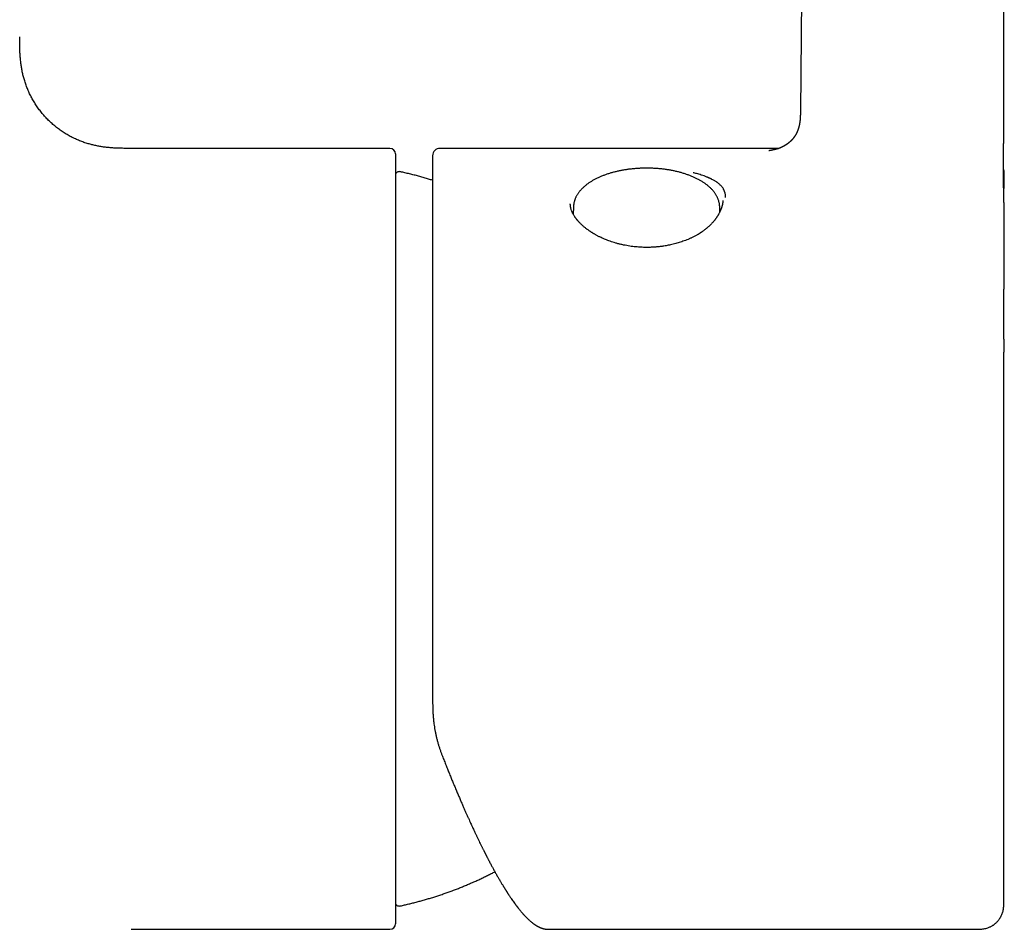
# Model space of a CAD drawing. Units: millimetres. Extents: x 8 to 677, y 12 to 658.
# Drawn here: x 351 to 404, y 466 to 515 of the extents above; entities that cross this region are included whole.
import ezdxf

# ---------------------------------------------------------------- set-up
doc = ezdxf.new("R2010")
doc.units = ezdxf.units.MM

msp = doc.modelspace()

# ---------------------------------------------------------------- linework, layer by layer
at = {"color": 7, "linetype": 'Continuous', "lineweight": 30}
for p, q in [((393.442, 554.648), (392.976, 510.062)), ((403.916, 510.062), (403.89, 554.634)), ((370.907, 508.098), (357.005, 508.098)), ((357.005, 508.098), (357.005, 508.097)), ((371.207, 507.798), (371.207, 466.398)), ((391.831, 508.098), (373.607, 508.098)), ((403.914, 506.594), (403.914, 505.938)), ((380.607, 505.104), (380.607, 505.111)), ((380.767, 504.551), (380.768, 504.554)), ((380.776, 504.942), (380.768, 504.55)), ((388.643, 504.684), (388.638, 504.942)), ((403.914, 497.842), (403.914, 497.129)), ((357.005, 466.098), (370.907, 466.098)), ((379.423, 466.098), (379.422, 466.098)), ((379.423, 466.098), (402.414, 466.098)), ((402.414, 466.099), (402.414, 466.099))]:
    msp.add_line(p, q, dxfattribs=at)
for centre, radius, start, end in [((370.907, 507.798), 0.3, 0, 90), ((373.607, 507.698), 0.4, 90, 180), ((371.404, 506.648), 0.2, 77.8752, 171.344), ((371.404, 467.548), 0.2, 187.1799, 282.1248), ((370.907, 466.398), 0.3, 270, 0)]:
    msp.add_arc(centre, radius, start, end, dxfattribs=at)
for points, knots in [([(357.005, 508.098), (356.917, 508.098), (356.74, 508.098), (356.475, 508.1), (356.209, 508.109), (355.942, 508.124), (355.695, 508.147), (355.466, 508.177), (355.257, 508.212), (355.048, 508.254), (354.84, 508.304), (354.624, 508.366), (354.401, 508.441), (354.171, 508.53), (353.944, 508.631), (353.722, 508.743), (353.504, 508.867), (353.292, 509.003), (353.086, 509.149), (352.888, 509.305), (352.697, 509.472), (352.514, 509.648), (352.34, 509.833), (352.176, 510.026), (352.022, 510.226), (351.879, 510.434), (351.746, 510.647), (351.625, 510.866), (351.515, 511.09), (351.417, 511.317), (351.331, 511.548), (351.257, 511.776), (351.196, 512.001), (351.146, 512.222), (351.104, 512.444), (351.072, 512.666), (351.047, 512.888), (351.028, 513.124), (351.015, 513.372), (351.009, 513.633), (351.007, 513.875), (351.007, 514.029), (351.007, 514.097)], [0, 0, 0, 0, 0.027212, 0.054463, 0.081778, 0.109178, 0.13668, 0.158373, 0.180146, 0.202008, 0.223964, 0.246021, 0.271211, 0.296538, 0.322, 0.347592, 0.373304, 0.399124, 0.425033, 0.451011, 0.477037, 0.503085, 0.529131, 0.555148, 0.581114, 0.607006, 0.632804, 0.658492, 0.684057, 0.709491, 0.734789, 0.759951, 0.783316, 0.80657, 0.82972, 0.852773, 0.87574, 0.898629, 0.925518, 0.95233, 0.979085, 1, 1, 1, 1]), ([(392.975, 510.082), (392.975, 510.065), (392.975, 510.034), (392.974, 509.992), (392.974, 509.958), (392.973, 509.931), (392.973, 509.91), (392.972, 509.893), (392.972, 509.876), (392.971, 509.859), (392.971, 509.843), (392.97, 509.827), (392.969, 509.808), (392.968, 509.785), (392.967, 509.758), (392.965, 509.733), (392.964, 509.71), (392.962, 509.69), (392.961, 509.672), (392.96, 509.655), (392.958, 509.638), (392.956, 509.621), (392.954, 509.602), (392.952, 509.581), (392.95, 509.562), (392.948, 509.545), (392.945, 509.527), (392.943, 509.507), (392.94, 509.491), (392.938, 509.478), (392.937, 509.469), (392.935, 509.46), (392.933, 509.448), (392.931, 509.437), (392.93, 509.426), (392.928, 509.417), (392.926, 509.407), (392.923, 509.391), (392.919, 509.371), (392.914, 509.345), (392.908, 509.321), (392.902, 509.296), (392.897, 509.273), (392.89, 509.248), (392.882, 509.22), (392.874, 509.191), (392.865, 509.162), (392.856, 509.134), (392.846, 509.107), (392.837, 509.08), (392.827, 509.054), (392.819, 509.034), (392.812, 509.019), (392.807, 509.007), (392.803, 508.995), (392.798, 508.986), (392.795, 508.978), (392.791, 508.97), (392.787, 508.961), (392.783, 508.951), (392.778, 508.94), (392.773, 508.93), (392.768, 508.921), (392.765, 508.913), (392.761, 508.906), (392.757, 508.899), (392.753, 508.891), (392.748, 508.881), (392.742, 508.869), (392.735, 508.857), (392.73, 508.848), (392.725, 508.839), (392.721, 508.832), (392.717, 508.825), (392.712, 508.816), (392.706, 508.806), (392.7, 508.796), (392.694, 508.787), (392.689, 508.778), (392.684, 508.77), (392.678, 508.761), (392.671, 508.751), (392.664, 508.74), (392.656, 508.728), (392.648, 508.717), (392.642, 508.707), (392.636, 508.699), (392.63, 508.692), (392.624, 508.684), (392.618, 508.675), (392.611, 508.666), (392.603, 508.656), (392.595, 508.645), (392.588, 508.636), (392.581, 508.627), (392.574, 508.619), (392.567, 508.61), (392.559, 508.601), (392.549, 508.589), (392.538, 508.577), (392.528, 508.566), (392.519, 508.556), (392.511, 508.547), (392.502, 508.538), (392.494, 508.529), (392.485, 508.519), (392.475, 508.51), (392.467, 508.501), (392.458, 508.493), (392.449, 508.484), (392.44, 508.476), (392.431, 508.467), (392.42, 508.457), (392.409, 508.447), (392.398, 508.437), (392.389, 508.429), (392.38, 508.422), (392.373, 508.416), (392.365, 508.409), (392.357, 508.402), (392.347, 508.395), (392.337, 508.386), (392.325, 508.377), (392.313, 508.368), (392.302, 508.359), (392.292, 508.352), (392.283, 508.345), (392.273, 508.338), (392.263, 508.331), (392.251, 508.322), (392.237, 508.313), (392.224, 508.304), (392.211, 508.295), (392.2, 508.288), (392.19, 508.281), (392.179, 508.274), (392.168, 508.267), (392.156, 508.26), (392.143, 508.252), (392.129, 508.244), (392.117, 508.237), (392.106, 508.23), (392.095, 508.224), (392.085, 508.218), (392.074, 508.212), (392.061, 508.205), (392.048, 508.198), (392.035, 508.191), (392.022, 508.184), (392.011, 508.178), (392, 508.173), (391.989, 508.168), (391.977, 508.162), (391.964, 508.155), (391.949, 508.148), (391.934, 508.141), (391.92, 508.135), (391.908, 508.129), (391.898, 508.125), (391.889, 508.121), (391.881, 508.118), (391.874, 508.115), (391.868, 508.113), (391.863, 508.11), (391.857, 508.108), (391.853, 508.106), (391.848, 508.104), (391.843, 508.102), (391.838, 508.1), (391.833, 508.098), (391.828, 508.096), (391.824, 508.095), (391.818, 508.093), (391.813, 508.09), (391.808, 508.089), (391.804, 508.087), (391.8, 508.085), (391.795, 508.084), (391.792, 508.083), (391.79, 508.082), (391.79, 508.082), (391.79, 508.082), (391.789, 508.082), (391.788, 508.081), (391.787, 508.081), (391.787, 508.081), (391.786, 508.081), (391.786, 508.081), (391.786, 508.08), (391.785, 508.08), (391.785, 508.08), (391.786, 508.08), (391.786, 508.081), (391.787, 508.081), (391.788, 508.081), (391.79, 508.082), (391.793, 508.083), (391.795, 508.083), (391.798, 508.084), (391.8, 508.085), (391.804, 508.086), (391.797, 508.084), (391.782, 508.08), (391.766, 508.075), (391.752, 508.071), (391.739, 508.068), (391.727, 508.064), (391.714, 508.061), (391.698, 508.057), (391.682, 508.052), (391.666, 508.048), (391.651, 508.045), (391.636, 508.041), (391.621, 508.037), (391.605, 508.034), (391.591, 508.03), (391.579, 508.027), (391.566, 508.025), (391.552, 508.021), (391.538, 508.018), (391.523, 508.015), (391.512, 508.013), (391.502, 508.011), (391.494, 508.009), (391.484, 508.007), (391.473, 508.004), (391.46, 508.002), (391.448, 507.999), (391.427, 507.995), (391.399, 507.99), (391.366, 507.984), (391.338, 507.98), (391.315, 507.976), (391.297, 507.974), (391.287, 507.972), (391.282, 507.972), (391.284, 507.972), (391.284, 507.972)], [0, 0, 0, 0, 0.006078, 0.011304, 0.015618, 0.018977, 0.021848, 0.024313, 0.026832, 0.029405, 0.031957, 0.034423, 0.036801, 0.041161, 0.045819, 0.050834, 0.054655, 0.058319, 0.061689, 0.06496, 0.068245, 0.071458, 0.075174, 0.079984, 0.083874, 0.08677, 0.091166, 0.095595, 0.099232, 0.10213, 0.103722, 0.105688, 0.108361, 0.111338, 0.113726, 0.115566, 0.117784, 0.120654, 0.126999, 0.132124, 0.139294, 0.144709, 0.150843, 0.157266, 0.164424, 0.173518, 0.180303, 0.189762, 0.196841, 0.20535, 0.213833, 0.220815, 0.224458, 0.228608, 0.232623, 0.235672, 0.238249, 0.24083, 0.243692, 0.247397, 0.251412, 0.255082, 0.258357, 0.261176, 0.263725, 0.26632, 0.269164, 0.272741, 0.278045, 0.28271, 0.286701, 0.289627, 0.292462, 0.295363, 0.298965, 0.303348, 0.307791, 0.31204, 0.315617, 0.319303, 0.322869, 0.326845, 0.331617, 0.337064, 0.341996, 0.345905, 0.349327, 0.352675, 0.356189, 0.359954, 0.36445, 0.369432, 0.373998, 0.378787, 0.382872, 0.386778, 0.390899, 0.395813, 0.401353, 0.408238, 0.414039, 0.419067, 0.423798, 0.428819, 0.433542, 0.438753, 0.444217, 0.449208, 0.453645, 0.458624, 0.463409, 0.468499, 0.474336, 0.481083, 0.48644, 0.491479, 0.49578, 0.499571, 0.503351, 0.507584, 0.512014, 0.517526, 0.523663, 0.529714, 0.534941, 0.539454, 0.54373, 0.548177, 0.55292, 0.558539, 0.564755, 0.571004, 0.576403, 0.581146, 0.585491, 0.589875, 0.594286, 0.599282, 0.604848, 0.610271, 0.615017, 0.619235, 0.623097, 0.626965, 0.631254, 0.63623, 0.641614, 0.647101, 0.652127, 0.656648, 0.660715, 0.664762, 0.669884, 0.675191, 0.681366, 0.687972, 0.694639, 0.699282, 0.703746, 0.707757, 0.71114, 0.714221, 0.716495, 0.719459, 0.721939, 0.723711, 0.725784, 0.728448, 0.730994, 0.733485, 0.735567, 0.73766, 0.740634, 0.743707, 0.74589, 0.747867, 0.750251, 0.753153, 0.756283, 0.758759, 0.761721, 0.764723, 0.768162, 0.772419, 0.776707, 0.780272, 0.783216, 0.786216, 0.789723, 0.794098, 0.798561, 0.802224, 0.805448, 0.808628, 0.81254, 0.817138, 0.821949, 0.826309, 0.828887, 0.831347, 0.833882, 0.83594, 0.839791, 0.843457, 0.846798, 0.849442, 0.852458, 0.855297, 0.858544, 0.862425, 0.866312, 0.869437, 0.872582, 0.876431, 0.880157, 0.883485, 0.88646, 0.889125, 0.892311, 0.896493, 0.90006, 0.902888, 0.905177, 0.907421, 0.909688, 0.91258, 0.916311, 0.919954, 0.923082, 0.934011, 0.94478, 0.956154, 0.967227, 0.977983, 0.988452, 0.999736, 1, 1, 1, 1]), ([(403.915, 505.288), (403.915, 505.288), (403.915, 505.288), (403.915, 505.289), (403.915, 505.292), (403.915, 505.295), (403.915, 505.298), (403.915, 505.302), (403.915, 505.305), (403.914, 505.309), (403.914, 505.313), (403.914, 505.318), (403.914, 505.323), (403.914, 505.329), (403.914, 505.334), (403.914, 505.342), (403.914, 505.353), (403.913, 505.37), (403.913, 505.395), (403.912, 505.421), (403.912, 505.447), (403.911, 505.472), (403.911, 505.498), (403.91, 505.524), (403.91, 505.551), (403.909, 505.579), (403.909, 505.609), (403.908, 505.639), (403.907, 505.669), (403.907, 505.704), (403.906, 505.741), (403.905, 505.786), (403.905, 505.83), (403.904, 505.877), (403.903, 505.923), (403.902, 505.968), (403.902, 506.017), (403.901, 506.07), (403.9, 506.132), (403.899, 506.197), (403.898, 506.27), (403.898, 506.331), (403.897, 506.379), (403.897, 506.409), (403.897, 506.44), (403.896, 506.474), (403.896, 506.51), (403.896, 506.548), (403.895, 506.582), (403.895, 506.612), (403.895, 506.643), (403.895, 506.675), (403.894, 506.711), (403.894, 506.748), (403.894, 506.791), (403.894, 506.839), (403.894, 506.884), (403.894, 506.926), (403.893, 506.961), (403.893, 506.997), (403.893, 507.035), (403.893, 507.073), (403.893, 507.112), (403.893, 507.145), (403.893, 507.169), (403.893, 507.183), (403.893, 507.192), (403.893, 507.198), (403.893, 507.205), (403.893, 507.213), (403.893, 507.227), (403.893, 507.25), (403.893, 507.287), (403.894, 507.334), (403.894, 507.391), (403.894, 507.459), (403.894, 507.537), (403.895, 507.627), (403.896, 507.727), (403.897, 507.836), (403.898, 507.944), (403.899, 508.046), (403.9, 508.143), (403.901, 508.244), (403.902, 508.346), (403.903, 508.445), (403.904, 508.537), (403.905, 508.622), (403.906, 508.702), (403.907, 508.779), (403.907, 508.853), (403.908, 508.923), (403.909, 508.986), (403.909, 509.044), (403.91, 509.105), (403.91, 509.171), (403.911, 509.244), (403.911, 509.324), (403.912, 509.408), (403.912, 509.493), (403.912, 509.576), (403.913, 509.65), (403.913, 509.716), (403.913, 509.775), (403.913, 509.837), (403.913, 509.905), (403.914, 509.982), (403.914, 510.035), (403.914, 510.064)], [0, 0, 0, 0, 0.006177, 0.013494, 0.021395, 0.02865, 0.035034, 0.04035, 0.04539, 0.04877, 0.052667, 0.057468, 0.06306, 0.068078, 0.072112, 0.077379, 0.083184, 0.089186, 0.096926, 0.106123, 0.114593, 0.121357, 0.129556, 0.138239, 0.145522, 0.15395, 0.162973, 0.171707, 0.17993, 0.18845, 0.200306, 0.210158, 0.223481, 0.233911, 0.245835, 0.256499, 0.266098, 0.280338, 0.292722, 0.3079, 0.322859, 0.339395, 0.345979, 0.352217, 0.35818, 0.364746, 0.372477, 0.380248, 0.387038, 0.392837, 0.397809, 0.404913, 0.411586, 0.418481, 0.426578, 0.435894, 0.445726, 0.452375, 0.459047, 0.465745, 0.472601, 0.479691, 0.487019, 0.494123, 0.497873, 0.500391, 0.501719, 0.50281, 0.504047, 0.50543, 0.50696, 0.511928, 0.518016, 0.526739, 0.537048, 0.548778, 0.562915, 0.5787, 0.596158, 0.615315, 0.636192, 0.652134, 0.668967, 0.686695, 0.704857, 0.722056, 0.737903, 0.752702, 0.766435, 0.779092, 0.792752, 0.804873, 0.815453, 0.824862, 0.835105, 0.846478, 0.858982, 0.87262, 0.887373, 0.902186, 0.916427, 0.930096, 0.940432, 0.950414, 0.960637, 0.972293, 0.985415, 1, 1, 1, 1]), ([(373.207, 507.697), (373.207, 507.696), (373.207, 507.696), (373.207, 507.681), (373.207, 507.655), (373.207, 507.624), (373.207, 507.595), (373.207, 507.572), (373.207, 507.547), (373.207, 507.519), (373.207, 507.489), (373.207, 507.457), (373.207, 507.409), (373.207, 507.341), (373.207, 507.247), (373.207, 507.142), (373.207, 507.027), (373.207, 506.915), (373.207, 506.811), (373.207, 506.718), (373.207, 506.62), (373.207, 506.519), (373.207, 506.415), (373.207, 506.29), (373.207, 506.141), (373.207, 505.963), (373.207, 505.777), (373.207, 505.581), (373.207, 505.376), (373.207, 505.162), (373.207, 504.939), (373.207, 504.708), (373.207, 504.469), (373.207, 504.221), (373.207, 503.966), (373.207, 503.732), (373.207, 503.524), (373.207, 503.344), (373.207, 503.159), (373.207, 502.97), (373.207, 502.774), (373.207, 502.537), (373.207, 502.258), (373.207, 501.937), (373.207, 501.609), (373.207, 501.334), (373.207, 501.118), (373.207, 500.963), (373.207, 500.807), (373.207, 500.649), (373.207, 500.49), (373.207, 500.329), (373.207, 500.093), (373.207, 499.78), (373.207, 499.386), (373.207, 498.986), (373.207, 498.578), (373.207, 498.194), (373.207, 497.834), (373.207, 497.5), (373.207, 497.161), (373.207, 496.816), (373.207, 496.434), (373.207, 496.013), (373.207, 495.555), (373.207, 495.092), (373.207, 494.624), (373.207, 494.151), (373.207, 493.673), (373.207, 493.192), (373.207, 492.707), (373.207, 492.219), (373.207, 491.729), (373.207, 491.237), (373.207, 490.777), (373.207, 490.351), (373.207, 489.959), (373.207, 489.566), (373.207, 489.174), (373.207, 488.752), (373.207, 488.299), (373.207, 487.813), (373.207, 487.327), (373.207, 486.931), (373.207, 486.624), (373.207, 486.405), (373.207, 486.187), (373.207, 485.969), (373.207, 485.751), (373.207, 485.533), (373.207, 485.228), (373.207, 484.839), (373.207, 484.365), (373.207, 483.893), (373.207, 483.422), (373.207, 483.008), (373.207, 482.649), (373.207, 482.344), (373.207, 482.041), (373.207, 481.74), (373.207, 481.446), (373.207, 481.108), (373.207, 480.725), (373.207, 480.295), (373.207, 479.869), (373.207, 479.446), (373.207, 479.027), (373.207, 478.611), (373.207, 478.337), (373.207, 478.2)], [0, 0, 0, 0, 0.009238, 0.02093, 0.032617, 0.044303, 0.049552, 0.054803, 0.060056, 0.065313, 0.070573, 0.075838, 0.081107, 0.092612, 0.104099, 0.115575, 0.127045, 0.138516, 0.146031, 0.15355, 0.161075, 0.168609, 0.17597, 0.183113, 0.194034, 0.204945, 0.215852, 0.226759, 0.237672, 0.248596, 0.259537, 0.270449, 0.281346, 0.292233, 0.303116, 0.313999, 0.321128, 0.328261, 0.3354, 0.342546, 0.349876, 0.357407, 0.36869, 0.379961, 0.391227, 0.402493, 0.407553, 0.412615, 0.417679, 0.422745, 0.427816, 0.43289, 0.437968, 0.449905, 0.461823, 0.473727, 0.485626, 0.497525, 0.50688, 0.516243, 0.525617, 0.535044, 0.544602, 0.556774, 0.568932, 0.581083, 0.593235, 0.605395, 0.617571, 0.629769, 0.641935, 0.65408, 0.666211, 0.678336, 0.690461, 0.699994, 0.709535, 0.719089, 0.728617, 0.737995, 0.7497, 0.761393, 0.773079, 0.784766, 0.790015, 0.795266, 0.800519, 0.805776, 0.811036, 0.8163, 0.82157, 0.833075, 0.844562, 0.856037, 0.867508, 0.878979, 0.886493, 0.894012, 0.901538, 0.909072, 0.916433, 0.923577, 0.934499, 0.945411, 0.956317, 0.967224, 0.978137, 0.98906, 1, 1, 1, 1]), ([(373.207, 506.381), (373.135, 506.403), (372.984, 506.45), (372.752, 506.517), (372.511, 506.584), (372.269, 506.649), (372.026, 506.71), (371.781, 506.769), (371.587, 506.813), (371.476, 506.836), (371.446, 506.843)], [0, 0, 0, 0, 0.1240117, 0.2608543, 0.3979967, 0.535469, 0.6733058, 0.8115474, 0.9502412, 1, 1, 1, 1]), ([(384.707, 507.033), (384.67, 507.033), (384.619, 507.033), (384.543, 507.032), (384.479, 507.03), (384.402, 507.027), (384.321, 507.024), (384.237, 507.019), (384.15, 507.013), (384.062, 507.006), (383.971, 506.998), (383.88, 506.988), (383.789, 506.977), (383.696, 506.965), (383.604, 506.952), (383.512, 506.937), (383.42, 506.921), (383.328, 506.904), (383.237, 506.885), (383.146, 506.865), (383.056, 506.844), (382.967, 506.822), (382.878, 506.798), (382.79, 506.774), (382.704, 506.747), (382.619, 506.72), (382.534, 506.692), (382.451, 506.662), (382.37, 506.631), (382.289, 506.599), (382.21, 506.566), (382.133, 506.531), (382.057, 506.496), (381.983, 506.459), (381.91, 506.421), (381.84, 506.382), (381.771, 506.342), (381.703, 506.301), (381.638, 506.259), (381.575, 506.215), (381.513, 506.171), (381.454, 506.126), (381.397, 506.079), (381.342, 506.032), (381.29, 505.984), (381.239, 505.935), (381.191, 505.884), (381.146, 505.834), (381.103, 505.782), (381.062, 505.729), (381.024, 505.676), (380.989, 505.622), (380.956, 505.568), (380.926, 505.512), (380.898, 505.457), (380.874, 505.401), (380.852, 505.344), (380.832, 505.287), (380.816, 505.23), (380.802, 505.172), (380.791, 505.114), (380.783, 505.055), (380.778, 504.998), (380.777, 504.96), (380.776, 504.942)], [0, 0, 0, 0, 0.018341, 0.0256897, 0.037901, 0.0505706, 0.0641567, 0.0783341, 0.0929724, 0.1079674, 0.1232451, 0.1387509, 0.1544436, 0.1702918, 0.186271, 0.2023619, 0.218549, 0.2348199, 0.2511643, 0.2675738, 0.2840417, 0.3005619, 0.3171298, 0.3337412, 0.3503927, 0.3670814, 0.3838046, 0.4005604, 0.4173467, 0.4341618, 0.4510043, 0.4678726, 0.4847654, 0.5016811, 0.5186183, 0.5355752, 0.55255, 0.5695403, 0.5865436, 0.6035568, 0.6205749, 0.6375931, 0.6546062, 0.6716082, 0.6885924, 0.7055515, 0.7224777, 0.7393627, 0.7561984, 0.7729767, 0.7896906, 0.8063337, 0.8229014, 0.8393909, 0.8558016, 0.8721354, 0.8883966, 0.9045922, 0.9207316, 0.9368266, 0.952891, 0.9689407, 0.9849929, 1, 1, 1, 1]), ([(388.638, 504.942), (388.638, 504.947), (388.638, 504.971), (388.635, 505.016), (388.629, 505.075), (388.619, 505.134), (388.607, 505.193), (388.592, 505.253), (388.574, 505.312), (388.552, 505.371), (388.528, 505.43), (388.5, 505.489), (388.469, 505.548), (388.435, 505.606), (388.398, 505.664), (388.358, 505.722), (388.314, 505.779), (388.267, 505.836), (388.217, 505.891), (388.165, 505.944), (388.113, 505.995), (388.06, 506.043), (388.005, 506.09), (387.947, 506.136), (387.888, 506.181), (387.826, 506.225), (387.763, 506.268), (387.697, 506.309), (387.63, 506.35), (387.56, 506.39), (387.489, 506.429), (387.416, 506.467), (387.342, 506.503), (387.265, 506.539), (387.188, 506.573), (387.108, 506.606), (387.027, 506.638), (386.945, 506.669), (386.861, 506.698), (386.776, 506.727), (386.69, 506.754), (386.602, 506.78), (386.514, 506.804), (386.424, 506.828), (386.333, 506.85), (386.241, 506.871), (386.149, 506.891), (386.055, 506.91), (385.961, 506.927), (385.866, 506.943), (385.771, 506.957), (385.674, 506.971), (385.578, 506.983), (385.481, 506.994), (385.384, 507.003), (385.287, 507.011), (385.191, 507.018), (385.097, 507.024), (385.006, 507.028), (384.926, 507.03), (384.855, 507.032), (384.785, 507.033), (384.735, 507.033), (384.707, 507.033)], [0, 0, 0, 0, 0.004007, 0.020179, 0.036425, 0.052764, 0.069217, 0.085801, 0.102534, 0.119431, 0.136503, 0.153762, 0.171214, 0.18886, 0.206701, 0.22473, 0.242939, 0.261315, 0.279845, 0.298509, 0.315343, 0.332223, 0.349139, 0.366082, 0.383043, 0.400016, 0.416994, 0.433972, 0.450946, 0.46791, 0.484864, 0.501806, 0.518732, 0.535644, 0.552539, 0.569418, 0.58628, 0.603125, 0.619953, 0.636765, 0.653559, 0.670337, 0.687098, 0.703843, 0.720572, 0.737284, 0.753978, 0.770655, 0.787312, 0.803948, 0.82056, 0.837144, 0.853693, 0.870197, 0.886639, 0.902989, 0.919193, 0.935132, 0.950507, 0.964988, 0.975237, 0.985885, 1, 1, 1, 1]), ([(388.954, 505.462), (388.954, 505.476), (388.953, 505.508), (388.95, 505.559), (388.942, 505.617), (388.932, 505.673), (388.918, 505.724), (388.904, 505.77), (388.886, 505.818), (388.863, 505.867), (388.833, 505.924), (388.794, 505.984), (388.747, 506.046), (388.698, 506.101), (388.647, 506.151), (388.596, 506.196), (388.546, 506.235), (388.474, 506.288), (388.37, 506.354), (388.263, 506.412), (388.19, 506.448), (388.158, 506.464), (388.125, 506.48), (388.091, 506.495), (388.056, 506.51), (388.021, 506.526), (387.985, 506.541), (387.911, 506.571), (387.801, 506.613), (387.656, 506.662), (387.523, 506.704), (387.404, 506.739), (387.302, 506.767), (387.239, 506.783), (387.21, 506.79)], [0, 0, 0, 0, 0.021082, 0.046685, 0.076798, 0.111408, 0.135461, 0.161282, 0.188867, 0.218213, 0.249312, 0.29309, 0.334221, 0.372709, 0.408557, 0.441774, 0.472367, 0.500345, 0.567745, 0.637329, 0.651256, 0.665267, 0.679363, 0.693543, 0.707807, 0.722155, 0.736588, 0.751105, 0.80841, 0.859378, 0.90402, 0.942339, 0.974336, 1, 1, 1, 1]), ([(403.913, 506.594), (403.913, 506.634), (403.913, 506.715), (403.908, 506.836), (403.901, 506.922), (403.894, 506.965), (403.893, 506.97)], [0, 0, 0, 0, 0.31833, 0.651054, 0.963145, 1, 1, 1, 1]), ([(403.893, 506.968), (403.894, 506.962), (403.902, 506.916), (403.908, 506.831), (403.913, 506.713), (403.913, 506.634), (403.914, 506.594)], [0, 0, 0, 0, 0.051132, 0.368416, 0.684796, 1, 1, 1, 1]), ([(403.914, 497.835), (403.914, 497.857), (403.914, 497.899), (403.914, 497.958), (403.914, 498.008), (403.914, 498.051), (403.914, 498.086), (403.914, 498.113), (403.914, 498.132), (403.914, 498.144), (403.914, 498.159), (403.914, 498.179), (403.914, 498.206), (403.914, 498.237), (403.914, 498.273), (403.914, 498.309), (403.914, 498.343), (403.914, 498.37), (403.914, 498.393), (403.914, 498.414), (403.914, 498.434), (403.914, 498.454), (403.914, 498.475), (403.914, 498.499), (403.914, 498.528), (403.914, 498.561), (403.914, 498.595), (403.914, 498.629), (403.914, 498.659), (403.914, 498.687), (403.914, 498.716), (403.914, 498.748), (403.914, 498.783), (403.914, 498.819), (403.914, 498.9), (403.914, 499.027), (403.915, 499.199), (403.915, 499.376), (403.916, 499.523), (403.916, 499.637), (403.916, 499.718), (403.917, 499.796), (403.917, 499.87), (403.917, 499.934), (403.917, 499.989), (403.918, 500.035), (403.918, 500.082), (403.918, 500.127), (403.918, 500.174), (403.919, 500.222), (403.919, 500.271), (403.919, 500.321), (403.919, 500.37), (403.92, 500.417), (403.92, 500.459), (403.92, 500.499), (403.92, 500.539), (403.921, 500.579), (403.921, 500.622), (403.921, 500.668), (403.921, 500.718), (403.922, 500.768), (403.922, 500.814), (403.922, 500.853), (403.922, 500.889), (403.923, 500.923), (403.923, 500.957), (403.923, 500.993), (403.923, 501.031), (403.924, 501.072), (403.924, 501.112), (403.924, 501.15), (403.924, 501.185), (403.925, 501.216), (403.925, 501.247), (403.925, 501.281), (403.925, 501.318), (403.926, 501.357), (403.926, 501.396), (403.926, 501.431), (403.926, 501.462), (403.927, 501.492), (403.927, 501.524), (403.927, 501.559), (403.927, 501.596), (403.928, 501.629), (403.928, 501.655), (403.928, 501.675), (403.928, 501.694), (403.928, 501.714), (403.928, 501.736), (403.929, 501.759), (403.929, 501.783), (403.929, 501.807), (403.929, 501.827), (403.929, 501.847), (403.929, 501.868), (403.93, 501.892), (403.93, 501.919), (403.93, 501.949), (403.93, 501.98), (403.93, 502.011), (403.931, 502.041), (403.931, 502.076), (403.931, 502.114), (403.931, 502.154), (403.932, 502.189), (403.932, 502.221), (403.932, 502.257), (403.932, 502.291), (403.932, 502.319), (403.933, 502.336), (403.933, 502.352), (403.933, 502.368), (403.933, 502.386), (403.933, 502.405), (403.933, 502.425), (403.933, 502.445), (403.933, 502.464), (403.933, 502.479), (403.934, 502.494), (403.934, 502.511), (403.934, 502.531), (403.934, 502.555), (403.934, 502.579), (403.934, 502.6), (403.934, 502.62), (403.934, 502.638), (403.934, 502.665), (403.935, 502.702), (403.935, 502.746), (403.935, 502.792), (403.935, 502.841), (403.935, 502.888), (403.936, 502.932), (403.936, 502.969), (403.936, 503.003), (403.936, 503.037), (403.936, 503.072), (403.936, 503.107), (403.936, 503.14), (403.936, 503.172), (403.936, 503.216), (403.937, 503.272), (403.937, 503.325), (403.937, 503.363), (403.937, 503.384), (403.937, 503.4), (403.937, 503.414), (403.937, 503.431), (403.937, 503.452), (403.937, 503.48), (403.937, 503.509), (403.937, 503.539), (403.937, 503.568), (403.937, 503.595), (403.937, 503.619), (403.937, 503.642), (403.936, 503.674), (403.936, 503.714), (403.936, 503.759), (403.936, 503.8), (403.936, 503.843), (403.936, 503.891), (403.936, 503.943), (403.935, 503.996), (403.935, 504.048), (403.935, 504.103), (403.934, 504.149), (403.934, 504.185), (403.934, 504.21), (403.934, 504.236), (403.933, 504.263), (403.933, 504.29), (403.933, 504.317), (403.933, 504.345), (403.932, 504.373), (403.932, 504.402), (403.932, 504.43), (403.931, 504.463), (403.931, 504.501), (403.931, 504.544), (403.93, 504.584), (403.93, 504.621), (403.929, 504.662), (403.928, 504.705), (403.928, 504.748), (403.927, 504.781), (403.927, 504.807), (403.926, 504.829), (403.926, 504.852), (403.926, 504.875), (403.925, 504.896), (403.925, 504.914), (403.925, 504.934), (403.924, 504.954), (403.924, 504.972), (403.924, 504.989), (403.924, 505.004), (403.923, 505.017), (403.923, 505.028), (403.923, 505.04), (403.923, 505.052), (403.923, 505.064), (403.922, 505.074), (403.922, 505.085), (403.922, 505.096), (403.922, 505.107), (403.922, 505.117), (403.921, 505.125), (403.921, 505.134), (403.921, 505.143), (403.921, 505.153), (403.921, 505.165), (403.921, 505.178), (403.92, 505.19), (403.92, 505.2), (403.92, 505.207), (403.92, 505.214), (403.92, 505.221), (403.92, 505.229), (403.92, 505.238), (403.919, 505.247), (403.919, 505.255), (403.919, 505.263), (403.919, 505.27), (403.919, 505.277), (403.919, 505.284), (403.919, 505.291), (403.919, 505.3), (403.918, 505.31), (403.918, 505.321), (403.918, 505.331), (403.918, 505.34), (403.918, 505.348), (403.918, 505.357), (403.918, 505.368), (403.917, 505.381), (403.917, 505.395), (403.917, 505.408), (403.917, 505.419), (403.917, 505.429), (403.917, 505.438), (403.917, 505.446), (403.917, 505.454), (403.916, 505.464), (403.916, 505.475), (403.916, 505.488), (403.916, 505.501), (403.916, 505.512), (403.916, 505.523), (403.916, 505.535), (403.915, 505.549), (403.915, 505.564), (403.915, 505.58), (403.915, 505.594), (403.915, 505.608), (403.915, 505.621), (403.915, 505.636), (403.915, 505.65), (403.915, 505.663), (403.914, 505.675), (403.914, 505.688), (403.914, 505.701), (403.914, 505.713), (403.914, 505.724), (403.914, 505.733), (403.914, 505.741), (403.914, 505.747), (403.914, 505.753), (403.914, 505.759), (403.914, 505.766), (403.914, 505.774), (403.914, 505.782), (403.914, 505.79), (403.914, 505.799), (403.914, 505.808), (403.914, 505.816), (403.914, 505.823), (403.914, 505.828), (403.914, 505.834), (403.914, 505.84), (403.914, 505.846), (403.914, 505.852), (403.914, 505.859), (403.914, 505.867), (403.914, 505.875), (403.914, 505.883), (403.914, 505.891), (403.914, 505.899), (403.914, 505.907), (403.914, 505.915), (403.914, 505.923), (403.914, 505.93), (403.914, 505.935), (403.914, 505.938)], [0, 0, 0, 0, 0.004698, 0.008868, 0.012511, 0.015633, 0.01835, 0.020511, 0.022132, 0.023238, 0.024654, 0.026509, 0.028808, 0.031549, 0.034389, 0.037736, 0.040565, 0.04288, 0.044713, 0.046435, 0.048159, 0.049887, 0.051654, 0.053754, 0.056253, 0.059146, 0.062291, 0.065196, 0.067821, 0.070169, 0.072321, 0.075484, 0.078401, 0.081481, 0.08488, 0.099434, 0.114562, 0.129982, 0.145716, 0.152872, 0.160004, 0.166857, 0.173226, 0.179443, 0.183559, 0.187664, 0.19173, 0.195686, 0.19967, 0.204022, 0.20822, 0.212594, 0.216975, 0.22117, 0.224845, 0.22823, 0.231536, 0.235248, 0.238919, 0.242813, 0.247344, 0.252109, 0.255892, 0.259366, 0.262495, 0.265407, 0.268325, 0.271397, 0.274787, 0.278424, 0.282103, 0.285471, 0.288454, 0.291111, 0.293745, 0.29663, 0.299951, 0.303508, 0.30713, 0.310179, 0.312781, 0.315237, 0.318057, 0.321309, 0.324634, 0.32786, 0.329826, 0.331521, 0.333197, 0.334908, 0.336922, 0.338883, 0.341152, 0.343275, 0.345079, 0.346574, 0.348607, 0.350557, 0.352866, 0.355767, 0.35863, 0.361111, 0.363997, 0.366733, 0.370452, 0.374223, 0.377234, 0.379787, 0.38285, 0.386959, 0.38883, 0.390329, 0.391635, 0.393085, 0.394685, 0.396441, 0.398241, 0.400171, 0.401921, 0.403336, 0.404481, 0.406022, 0.407965, 0.410295, 0.412579, 0.414608, 0.416383, 0.417978, 0.419665, 0.424017, 0.428163, 0.432013, 0.43679, 0.441823, 0.445112, 0.448824, 0.452127, 0.454629, 0.458207, 0.461641, 0.46448, 0.467406, 0.470509, 0.476415, 0.482944, 0.48512, 0.487036, 0.488547, 0.489678, 0.490934, 0.493095, 0.495708, 0.498414, 0.501191, 0.504011, 0.506517, 0.508678, 0.510617, 0.512946, 0.517583, 0.521689, 0.52543, 0.528998, 0.533816, 0.538854, 0.543623, 0.548706, 0.553727, 0.559534, 0.562015, 0.564369, 0.567039, 0.569698, 0.57226, 0.575166, 0.578458, 0.582012, 0.585436, 0.588726, 0.591884, 0.597189, 0.602068, 0.606689, 0.611209, 0.615634, 0.622161, 0.628487, 0.634501, 0.638114, 0.642179, 0.646659, 0.651447, 0.655705, 0.659311, 0.663723, 0.668354, 0.672312, 0.67626, 0.680359, 0.682865, 0.685369, 0.688293, 0.691496, 0.694265, 0.696607, 0.699093, 0.701994, 0.704775, 0.707107, 0.709148, 0.711242, 0.7134, 0.715812, 0.718796, 0.722365, 0.725234, 0.727564, 0.729341, 0.73076, 0.732517, 0.734586, 0.73703, 0.739551, 0.741838, 0.743889, 0.7457, 0.747525, 0.749292, 0.75134, 0.753673, 0.756827, 0.760199, 0.763251, 0.765945, 0.768277, 0.770462, 0.774122, 0.778253, 0.782671, 0.78709, 0.790556, 0.793769, 0.796576, 0.798972, 0.801315, 0.804295, 0.808158, 0.812514, 0.816598, 0.820387, 0.823903, 0.827287, 0.832375, 0.837189, 0.842084, 0.847226, 0.851574, 0.856097, 0.861053, 0.866576, 0.870342, 0.874339, 0.87857, 0.882938, 0.886908, 0.890395, 0.893391, 0.895894, 0.897897, 0.899422, 0.90164, 0.904503, 0.908016, 0.911596, 0.915673, 0.920004, 0.923873, 0.927235, 0.929159, 0.930864, 0.93235, 0.933616, 0.934959, 0.936684, 0.93966, 0.943364, 0.947802, 0.95298, 0.958905, 0.964419, 0.97046, 0.977034, 0.984146, 0.991799, 1, 1, 1, 1]), ([(387.125, 503.288), (387.108, 503.28), (387.046, 503.251), (386.936, 503.204), (386.799, 503.149), (386.664, 503.1), (386.532, 503.056), (386.403, 503.016), (386.271, 502.978), (386.138, 502.944), (386.004, 502.913), (385.877, 502.886), (385.757, 502.863), (385.644, 502.845), (385.535, 502.828), (385.432, 502.815), (385.334, 502.804), (385.247, 502.796), (385.168, 502.789), (385.093, 502.784), (385.002, 502.779), (384.889, 502.774), (384.753, 502.772), (384.614, 502.772), (384.475, 502.776), (384.336, 502.783), (384.191, 502.794), (384.039, 502.809), (383.882, 502.828), (383.719, 502.853), (383.551, 502.883), (383.38, 502.919), (383.211, 502.959), (383.049, 503.004), (382.896, 503.05), (382.753, 503.098), (382.619, 503.148), (382.495, 503.197), (382.38, 503.246), (382.281, 503.291), (382.198, 503.331), (382.128, 503.366), (382.063, 503.4), (382.002, 503.432), (381.945, 503.464), (381.897, 503.492), (381.858, 503.515), (381.828, 503.533), (381.807, 503.546), (381.792, 503.555), (381.781, 503.561), (381.767, 503.57), (381.747, 503.583), (381.721, 503.6), (381.688, 503.621), (381.649, 503.647), (381.605, 503.677), (381.56, 503.71), (381.506, 503.749), (381.448, 503.793), (381.388, 503.841), (381.331, 503.888), (381.279, 503.934), (381.229, 503.978), (381.183, 504.022), (381.138, 504.067), (381.101, 504.106), (381.071, 504.137), (381.05, 504.161), (381.03, 504.183), (381.014, 504.201), (381.002, 504.216), (380.992, 504.227), (380.983, 504.238), (380.971, 504.252), (380.955, 504.272), (380.937, 504.296), (380.913, 504.327), (380.886, 504.364), (380.856, 504.407), (380.826, 504.452), (380.797, 504.499), (380.77, 504.547), (380.748, 504.588), (380.733, 504.618), (380.725, 504.635), (380.718, 504.649), (380.713, 504.66), (380.707, 504.673), (380.701, 504.689), (380.692, 504.708), (380.678, 504.744), (380.66, 504.794), (380.644, 504.848), (380.633, 504.891), (380.626, 504.924), (380.62, 504.958), (380.614, 504.994), (380.61, 505.031), (380.608, 505.068), (380.607, 505.092), (380.607, 505.104)], [0, 0, 0, 0, 0.00712, 0.0256, 0.043378, 0.060457, 0.076837, 0.092517, 0.107496, 0.124085, 0.139717, 0.154391, 0.168107, 0.180864, 0.192662, 0.204738, 0.215615, 0.225292, 0.233774, 0.241672, 0.24998, 0.263899, 0.278876, 0.29491, 0.309412, 0.324682, 0.34072, 0.357523, 0.375089, 0.393415, 0.412497, 0.432332, 0.452468, 0.471826, 0.49036, 0.508075, 0.524975, 0.541059, 0.556327, 0.570777, 0.581034, 0.590835, 0.60018, 0.60907, 0.617505, 0.625167, 0.630824, 0.635459, 0.639071, 0.64072, 0.642154, 0.64431, 0.647365, 0.651673, 0.65703, 0.663434, 0.670887, 0.679013, 0.686917, 0.698812, 0.710067, 0.720681, 0.731344, 0.741274, 0.75104, 0.761068, 0.771357, 0.776696, 0.782101, 0.787094, 0.791204, 0.794432, 0.796779, 0.798606, 0.801908, 0.806214, 0.811524, 0.817837, 0.826646, 0.836231, 0.846238, 0.856665, 0.867513, 0.878779, 0.883713, 0.887682, 0.890688, 0.892964, 0.895497, 0.899367, 0.903863, 0.908986, 0.923884, 0.939056, 0.946879, 0.954722, 0.962588, 0.970687, 0.979832, 0.990108, 1, 1, 1, 1]), ([(388.807, 505.274), (388.806, 505.263), (388.806, 505.239), (388.802, 505.197), (388.796, 505.15), (388.789, 505.105), (388.78, 505.063), (388.77, 505.023), (388.76, 504.986), (388.75, 504.951), (388.74, 504.92), (388.731, 504.893), (388.722, 504.867), (388.712, 504.842), (388.701, 504.813), (388.688, 504.783), (388.674, 504.749), (388.657, 504.711), (388.636, 504.668), (388.611, 504.62), (388.587, 504.576), (388.566, 504.538), (388.547, 504.506), (388.528, 504.474), (388.509, 504.444), (388.491, 504.416), (388.476, 504.395), (388.465, 504.378), (388.457, 504.367), (388.451, 504.357), (388.443, 504.347), (388.432, 504.331), (388.416, 504.308), (388.393, 504.277), (388.367, 504.243), (388.338, 504.207), (388.3, 504.16), (388.252, 504.104), (388.194, 504.042), (388.138, 503.983), (388.081, 503.928), (388.019, 503.871), (387.963, 503.821), (387.913, 503.78), (387.871, 503.745), (387.827, 503.711), (387.782, 503.677), (387.74, 503.646), (387.702, 503.619), (387.671, 503.598), (387.65, 503.583), (387.636, 503.574), (387.629, 503.569), (387.622, 503.565), (387.614, 503.56), (387.602, 503.552), (387.585, 503.541), (387.563, 503.526), (387.534, 503.508), (387.497, 503.485), (387.452, 503.458), (387.399, 503.428), (387.338, 503.394), (387.269, 503.358), (387.198, 503.322), (387.148, 503.299), (387.126, 503.288)], [0, 0, 0, 0, 0.022596, 0.048788, 0.072521, 0.095023, 0.117427, 0.137927, 0.156292, 0.173633, 0.18873, 0.201601, 0.212878, 0.225436, 0.238269, 0.252454, 0.267993, 0.285282, 0.304914, 0.326897, 0.351229, 0.364631, 0.37865, 0.393285, 0.407905, 0.420262, 0.430159, 0.437236, 0.442129, 0.445816, 0.450428, 0.456037, 0.467237, 0.481045, 0.497232, 0.513688, 0.529889, 0.560981, 0.591123, 0.617246, 0.643591, 0.67119, 0.700054, 0.717022, 0.734404, 0.752201, 0.770414, 0.787541, 0.801928, 0.813568, 0.822456, 0.825868, 0.82859, 0.830623, 0.833173, 0.837546, 0.843744, 0.851768, 0.861618, 0.875113, 0.890998, 0.90927, 0.92993, 0.95297, 0.978382, 1, 1, 1, 1]), ([(388.807, 505.295), (388.807, 505.288), (388.807, 505.281), (388.807, 505.274), (388.807, 505.274)], [0, 0, 0, 0, 0.984046, 1, 1, 1, 1]), ([(403.914, 467.599), (403.914, 467.599), (403.914, 467.599), (403.914, 467.611), (403.914, 467.634), (403.914, 467.669), (403.914, 467.716), (403.914, 467.773), (403.914, 467.839), (403.914, 467.915), (403.914, 468.001), (403.914, 468.097), (403.914, 468.203), (403.914, 468.32), (403.914, 468.446), (403.914, 468.585), (403.914, 468.736), (403.914, 468.9), (403.914, 469.074), (403.914, 469.26), (403.914, 469.455), (403.914, 469.659), (403.914, 469.868), (403.914, 470.084), (403.914, 470.308), (403.914, 470.541), (403.914, 470.782), (403.914, 471.032), (403.914, 471.291), (403.914, 471.562), (403.914, 471.847), (403.914, 472.144), (403.914, 472.451), (403.914, 472.766), (403.914, 473.091), (403.914, 473.419), (403.914, 473.749), (403.914, 474.08), (403.914, 474.418), (403.914, 474.763), (403.914, 475.114), (403.914, 475.471), (403.914, 475.836), (403.914, 476.212), (403.914, 476.6), (403.914, 476.999), (403.914, 477.405), (403.914, 477.816), (403.914, 478.233), (403.914, 478.649), (403.914, 479.063), (403.914, 479.475), (403.914, 479.89), (403.914, 480.31), (403.914, 480.733), (403.914, 481.159), (403.914, 481.59), (403.914, 482.031), (403.914, 482.481), (403.914, 482.94), (403.914, 483.401), (403.914, 483.864), (403.914, 484.328), (403.914, 484.788), (403.914, 485.241), (403.914, 485.689), (403.914, 486.137), (403.914, 486.586), (403.914, 487.035), (403.914, 487.486), (403.914, 487.936), (403.914, 488.393), (403.914, 488.857), (403.914, 489.325), (403.914, 489.792), (403.914, 490.257), (403.914, 490.72), (403.914, 491.175), (403.914, 491.62), (403.914, 492.056), (403.914, 492.489), (403.914, 492.919), (403.914, 493.346), (403.914, 493.771), (403.914, 494.192), (403.914, 494.616), (403.914, 495.042), (403.914, 495.47), (403.914, 495.892), (403.914, 496.31), (403.914, 496.723), (403.914, 496.993), (403.914, 497.129)], [0, 0, 0, 0, 0.006891, 0.018321, 0.029748, 0.041177, 0.052616, 0.06407, 0.075033, 0.085971, 0.096892, 0.107799, 0.118701, 0.129602, 0.140508, 0.151426, 0.162854, 0.174278, 0.185704, 0.197138, 0.208588, 0.220059, 0.231018, 0.241955, 0.252874, 0.263782, 0.274684, 0.285585, 0.296493, 0.307403, 0.318826, 0.330247, 0.341672, 0.35311, 0.364566, 0.376048, 0.386992, 0.397918, 0.408831, 0.419739, 0.430645, 0.441557, 0.45248, 0.463421, 0.474868, 0.486301, 0.497727, 0.509154, 0.520588, 0.532035, 0.542963, 0.553877, 0.564785, 0.575691, 0.586602, 0.597524, 0.608462, 0.619428, 0.630894, 0.642337, 0.653765, 0.665184, 0.6766, 0.688021, 0.698934, 0.709839, 0.720742, 0.731649, 0.742565, 0.753498, 0.764451, 0.775409, 0.786864, 0.798303, 0.80973, 0.821153, 0.832578, 0.844012, 0.854931, 0.865839, 0.876744, 0.887651, 0.898565, 0.909493, 0.92044, 0.93138, 0.942822, 0.954252, 0.965679, 0.977108, 0.988546, 1, 1, 1, 1]), ([(373.209, 478.184), (373.209, 478.165), (373.209, 478.13), (373.209, 478.079), (373.21, 478.031), (373.211, 477.982), (373.213, 477.929), (373.215, 477.873), (373.217, 477.813), (373.221, 477.737), (373.226, 477.645), (373.234, 477.539), (373.243, 477.435), (373.256, 477.307), (373.274, 477.156), (373.299, 476.983), (373.328, 476.813), (373.361, 476.641), (373.399, 476.466), (373.442, 476.288), (373.489, 476.113), (373.54, 475.945), (373.592, 475.785), (373.646, 475.63), (373.685, 475.529), (373.704, 475.478)], [0, 0, 0, 0, 0.019948, 0.037384, 0.053445, 0.07071, 0.089275, 0.109139, 0.130299, 0.152752, 0.190449, 0.22841, 0.265761, 0.302511, 0.366659, 0.428944, 0.490704, 0.553727, 0.619375, 0.686411, 0.753614, 0.818168, 0.879975, 0.939624, 1, 1, 1, 1]), ([(373.704, 475.478), (373.738, 475.393), (373.804, 475.223), (373.902, 474.976), (373.997, 474.738), (374.089, 474.508), (374.179, 474.287), (374.271, 474.063), (374.365, 473.836), (374.461, 473.607), (374.552, 473.39), (374.641, 473.182), (374.726, 472.983), (374.808, 472.794), (374.886, 472.615), (374.96, 472.447), (375.03, 472.288), (375.097, 472.139), (375.16, 472), (375.219, 471.87), (375.274, 471.749), (375.326, 471.637), (375.374, 471.533), (375.415, 471.444), (375.451, 471.368), (375.481, 471.303), (375.511, 471.24), (375.54, 471.178), (375.604, 471.045), (375.701, 470.841), (375.798, 470.642), (375.862, 470.514), (375.891, 470.454), (375.921, 470.395), (375.947, 470.343), (375.97, 470.298), (375.987, 470.262), (376.003, 470.232), (376.016, 470.206), (376.026, 470.186), (376.035, 470.169), (376.043, 470.153), (376.054, 470.132), (376.068, 470.105), (376.085, 470.07), (376.104, 470.033), (376.124, 469.994), (376.144, 469.955), (376.167, 469.912), (376.191, 469.866), (376.24, 469.772), (376.308, 469.642), (376.396, 469.477), (376.483, 469.318), (376.571, 469.159), (376.661, 468.999), (376.75, 468.843), (376.834, 468.699), (376.915, 468.563), (376.973, 468.466), (377.015, 468.398), (377.038, 468.36), (377.06, 468.325), (377.079, 468.293), (377.096, 468.267), (377.109, 468.245), (377.12, 468.228), (377.129, 468.214), (377.136, 468.202), (377.142, 468.193), (377.148, 468.185), (377.154, 468.175), (377.162, 468.161), (377.173, 468.145), (377.186, 468.124), (377.201, 468.101), (377.218, 468.074), (377.237, 468.044), (377.259, 468.011), (377.282, 467.976), (377.307, 467.938), (377.34, 467.888), (377.381, 467.827), (377.437, 467.745), (377.5, 467.655), (377.568, 467.559), (377.619, 467.487), (377.655, 467.439), (377.676, 467.41), (377.696, 467.384), (377.714, 467.361), (377.729, 467.34), (377.743, 467.322), (377.755, 467.306), (377.764, 467.294), (377.772, 467.285), (377.778, 467.277), (377.784, 467.269), (377.792, 467.259), (377.801, 467.247), (377.813, 467.232), (377.826, 467.216), (377.841, 467.196), (377.858, 467.176), (377.882, 467.146), (377.912, 467.109), (377.948, 467.066), (377.981, 467.026), (378.014, 466.988), (378.046, 466.952), (378.076, 466.917), (378.105, 466.885), (378.134, 466.854), (378.162, 466.824), (378.19, 466.794), (378.221, 466.762), (378.254, 466.728), (378.291, 466.692), (378.328, 466.656), (378.366, 466.62), (378.408, 466.582), (378.452, 466.543), (378.501, 466.502), (378.542, 466.468), (378.574, 466.443), (378.598, 466.425), (378.621, 466.408), (378.642, 466.392), (378.663, 466.378), (378.68, 466.366), (378.695, 466.355), (378.71, 466.346), (378.726, 466.335), (378.744, 466.323), (378.763, 466.312), (378.78, 466.301), (378.794, 466.292), (378.807, 466.285), (378.819, 466.278), (378.832, 466.271), (378.847, 466.262), (378.863, 466.254), (378.879, 466.245), (378.895, 466.237), (378.91, 466.23), (378.923, 466.223), (378.935, 466.218), (378.947, 466.212), (378.96, 466.206), (378.975, 466.199), (378.991, 466.192), (379.008, 466.185), (379.024, 466.179), (379.039, 466.173), (379.053, 466.168), (379.066, 466.163), (379.079, 466.159), (379.094, 466.154), (379.11, 466.149), (379.125, 466.144), (379.139, 466.14), (379.152, 466.136), (379.163, 466.133), (379.175, 466.13), (379.187, 466.127), (379.199, 466.125), (379.211, 466.122), (379.223, 466.119), (379.237, 466.117), (379.253, 466.114), (379.27, 466.111), (379.286, 466.109), (379.298, 466.107), (379.308, 466.106), (379.316, 466.105), (379.324, 466.104), (379.331, 466.103), (379.34, 466.102), (379.351, 466.101), (379.365, 466.1), (379.38, 466.1), (379.39, 466.099), (379.395, 466.099)], [0, 0, 0, 0, 0.015543, 0.030686, 0.045431, 0.059776, 0.073721, 0.087268, 0.10272, 0.117618, 0.13196, 0.145748, 0.159246, 0.172167, 0.18451, 0.196277, 0.207467, 0.218081, 0.228119, 0.237562, 0.246432, 0.25473, 0.262456, 0.26961, 0.27483, 0.279701, 0.284448, 0.289206, 0.293975, 0.315403, 0.337052, 0.341921, 0.346801, 0.351692, 0.356523, 0.359925, 0.36291, 0.36548, 0.367633, 0.36937, 0.370691, 0.371885, 0.37359, 0.375947, 0.378889, 0.382416, 0.385503, 0.388931, 0.392699, 0.396803, 0.401017, 0.417406, 0.431818, 0.446022, 0.46191, 0.477535, 0.49307, 0.508604, 0.522273, 0.535941, 0.540236, 0.544527, 0.548542, 0.552113, 0.555241, 0.557488, 0.559433, 0.561078, 0.562421, 0.563464, 0.564286, 0.565359, 0.566917, 0.568872, 0.571224, 0.573972, 0.577117, 0.580658, 0.584594, 0.588927, 0.593613, 0.598325, 0.60746, 0.616434, 0.629724, 0.642646, 0.6552, 0.659344, 0.66343, 0.667227, 0.670663, 0.673738, 0.676452, 0.678805, 0.680487, 0.681919, 0.683102, 0.684145, 0.685574, 0.687458, 0.689652, 0.692251, 0.695254, 0.698624, 0.702013, 0.709349, 0.716372, 0.723082, 0.729489, 0.735797, 0.74189, 0.747769, 0.753477, 0.759034, 0.764598, 0.770499, 0.777603, 0.785001, 0.792652, 0.800479, 0.808149, 0.817921, 0.827772, 0.837848, 0.84285, 0.847671, 0.852311, 0.856769, 0.8609, 0.864615, 0.867292, 0.870209, 0.87347, 0.877076, 0.880993, 0.884697, 0.887407, 0.889855, 0.892125, 0.89468, 0.897592, 0.900862, 0.904224, 0.907386, 0.91023, 0.912757, 0.914966, 0.917212, 0.919777, 0.92266, 0.925862, 0.929233, 0.932321, 0.935166, 0.93777, 0.940162, 0.942638, 0.9454, 0.948447, 0.95149, 0.954102, 0.956278, 0.958389, 0.96053, 0.962771, 0.965113, 0.966998, 0.969187, 0.971702, 0.974543, 0.97771, 0.981108, 0.98297, 0.984649, 0.986143, 0.987454, 0.988661, 0.990107, 0.992075, 0.994566, 0.997578, 1, 1, 1, 1]), ([(371.446, 467.352), (371.473, 467.358), (371.574, 467.379), (371.751, 467.42), (371.975, 467.473), (372.2, 467.529), (372.425, 467.587), (372.649, 467.649), (372.873, 467.713), (373.097, 467.78), (373.32, 467.849), (373.543, 467.922), (373.765, 467.997), (373.987, 468.074), (374.208, 468.154), (374.429, 468.237), (374.649, 468.323), (374.868, 468.411), (375.086, 468.502), (375.303, 468.596), (375.52, 468.692), (375.735, 468.791), (375.949, 468.893), (376.163, 468.997), (376.363, 469.097), (376.492, 469.164), (376.551, 469.195)], [0, 0, 0, 0, 0.014876, 0.057189, 0.099621, 0.142162, 0.184803, 0.227537, 0.270357, 0.313256, 0.35623, 0.399273, 0.442381, 0.485549, 0.528774, 0.572052, 0.615381, 0.658755, 0.702175, 0.745635, 0.789135, 0.832672, 0.876244, 0.919848, 0.963484, 1, 1, 1, 1]), ([(402.414, 466.098), (402.458, 466.098), (402.544, 466.099), (402.669, 466.104), (402.787, 466.116), (402.895, 466.135), (402.995, 466.16), (403.082, 466.19), (403.156, 466.221), (403.219, 466.252), (403.276, 466.283), (403.325, 466.314), (403.368, 466.343), (403.409, 466.373), (403.451, 466.407), (403.5, 466.45), (403.554, 466.503), (403.611, 466.567), (403.668, 466.641), (403.724, 466.726), (403.771, 466.814), (403.811, 466.902), (403.842, 466.988), (403.868, 467.079), (403.888, 467.177), (403.902, 467.279), (403.91, 467.386), (403.913, 467.493), (403.913, 467.565), (403.913, 467.599)], [0, 0, 0, 0, 0.054614, 0.106136, 0.154476, 0.199693, 0.241937, 0.281262, 0.31249, 0.341342, 0.367753, 0.391674, 0.413071, 0.432268, 0.453083, 0.48075, 0.512068, 0.546943, 0.585304, 0.627086, 0.672184, 0.708095, 0.745698, 0.784863, 0.825528, 0.867849, 0.911938, 0.957817, 1, 1, 1, 1])]:
    msp.add_open_spline(points, degree=3, knots=knots, dxfattribs=at)

doc.saveas('drawing.dxf')
